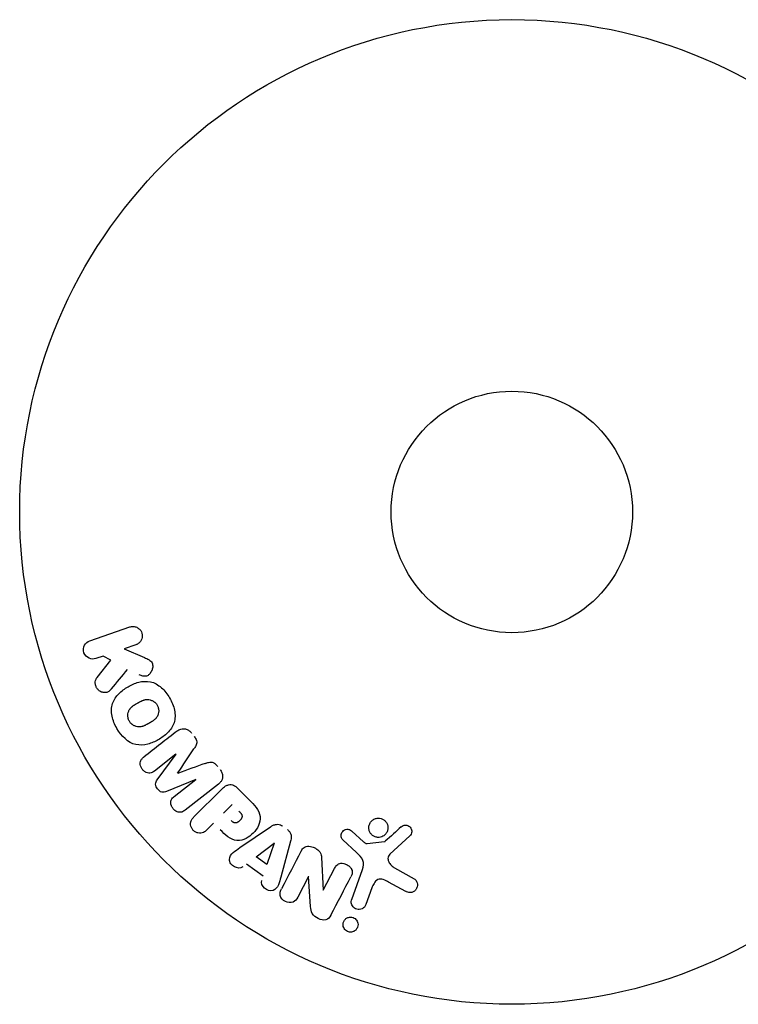
# Model space of a CAD drawing. Units: millimetres. Extents: x -16014 to 16014, y -8904 to 8991.
# Drawn here: x -14517 to -14439, y 764 to 870 of the extents above; entities that cross this region are included whole.
import ezdxf

# ---------------------------------------------------------------- set-up
doc = ezdxf.new("R2010")
doc.units = ezdxf.units.MM
doc.layers.add('2d', color=230, linetype='Continuous')

msp = doc.modelspace()

# ---------------------------------------------------------------- linework, layer by layer
at = {"layer": '2d'}
for p, q in [((-14509.3, 802.79), (-14504.99, 804.27)), ((-14504.33, 802.36), (-14505.58, 801.92)), ((-14505.58, 801.92), (-14503.42, 800.98)), ((-14507.86, 801.14), (-14508.64, 800.87)), ((-14508.52, 798.82), (-14507.03, 800.68)), ((-14507.03, 800.68), (-14507.86, 801.14)), ((-14500.02, 790.57), (-14502.33, 788.76)), ((-14502.03, 787.82), (-14500, 790.56)), ((-14497.89, 787.86), (-14501.04, 786.56)), ((-14500.2, 786.03), (-14497.88, 787.84)), ((-14495.44, 787.35), (-14499.04, 784.55)), ((-14498.08, 783.82), (-14495.12, 786.78)), ((-14493.42, 786.95), (-14492.13, 785.66)), ((-14494.89, 784.23), (-14493.96, 785.15)), ((-14495.97, 783.15), (-14496.69, 782.42)), ((-14493.15, 780.51), (-14489.84, 782.75)), ((-14481.07, 782.29), (-14479.81, 781.15)), ((-14480.57, 779.98), (-14482.05, 781.35)), ((-14474.84, 781.77), (-14476.98, 779.81)), ((-14491.38, 779.54), (-14489.46, 781.01)), ((-14489.45, 781), (-14490.22, 778.7)), ((-14487.68, 781.21), (-14488.72, 777.35)), ((-14479.44, 780.96), (-14477.58, 781.16)), ((-14490.22, 778.7), (-14491.38, 779.54)), ((-14484.35, 779.45), (-14484.18, 775.93)), ((-14490.64, 777.45), (-14492.43, 778.73)), ((-14484.17, 775.92), (-14482.94, 778.27)), ((-14481.09, 774.94), (-14479.92, 778.16)), ((-14476.49, 778.34), (-14474.37, 777.17)), ((-14485.75, 777.4), (-14486.9, 775.18)), ((-14485.52, 774.16), (-14485.73, 777.39)), ((-14478.93, 776.17), (-14479.58, 774.38)), ((-14475.27, 775.8), (-14477.12, 776.81))]:
    msp.add_line(p, q, dxfattribs=at)
for radius in [53, 13]:
    msp.add_circle((-14463.85, 816.65), radius, dxfattribs=at)
for centre, major_axis, start_param, end_param in [((-14498.96, 789.22), (50.6, -64.77), -1.591736, -1.591508), ((-14499.84, 788.53), (-50.22, 64.28), -1.571045, -1.570849), ((-14484.59, 776.8), (72.73, -37.86), -1.586672, -1.586454)]:
    msp.add_ellipse(centre, major_axis=major_axis, ratio=0, start_param=start_param, end_param=end_param, dxfattribs=at)
at = {"layer": '2d', "extrusion": (0, 0, -1)}
for centre, major_axis, start_param, end_param in [((-14498.96, 789.22), (50.6, -64.77), -1.549786, -1.549557), ((-14489.33, 780.92), (-67.21, 47.94), -1.569073, -1.568843), ((-14484.86, 776.28), (-72.44, 37.71), -1.580394, -1.580187)]:
    msp.add_ellipse(centre, major_axis=major_axis, ratio=0, start_param=start_param, end_param=end_param, dxfattribs=at)
at = {"layer": '2d'}
for points, knots in [([(-14504.99, 804.27), (-14504.87, 804.31), (-14504.74, 804.33), (-14504.62, 804.32), (-14504.49, 804.32), (-14504.36, 804.29), (-14504.24, 804.23), (-14504.13, 804.18), (-14504.02, 804.11), (-14503.93, 804.02), (-14503.85, 803.94), (-14503.78, 803.84), (-14503.74, 803.73), (-14503.69, 803.64), (-14503.66, 803.53), (-14503.65, 803.43), (-14503.64, 803.33), (-14503.64, 803.23), (-14503.66, 803.13), (-14503.68, 803.03), (-14503.71, 802.93), (-14503.76, 802.85), (-14503.81, 802.75), (-14503.87, 802.66), (-14503.95, 802.59), (-14504.03, 802.51), (-14504.13, 802.44), (-14504.23, 802.39), (-14504.26, 802.38), (-14504.29, 802.37), (-14504.33, 802.36)], [0, 0, 0, 0, 0.125499, 0.125499, 0.125499, 0.251629, 0.251629, 0.251629, 0.369238, 0.369238, 0.369238, 0.472705, 0.472705, 0.472705, 0.56563, 0.56563, 0.56563, 0.655478, 0.655478, 0.655478, 0.749078, 0.749078, 0.749078, 0.851455, 0.851455, 0.851455, 0.96528, 0.96528, 0.96528, 1, 1, 1, 1]), ([(-14508.64, 800.87), (-14508.87, 800.79), (-14509.13, 800.8), (-14509.61, 801.01), (-14509.83, 801.22), (-14510.02, 801.76), (-14509.98, 802.07), (-14509.74, 802.54), (-14509.53, 802.7), (-14509.3, 802.79)], [0, 0, 0, 0, 0.25, 0.25, 0.5, 0.5, 0.75, 0.75, 1, 1, 1, 1]), ([(-14503.42, 800.98), (-14503.25, 800.91), (-14503.08, 800.83), (-14502.92, 800.73), (-14502.85, 800.69), (-14502.78, 800.64), (-14502.72, 800.58), (-14502.67, 800.53), (-14502.63, 800.47), (-14502.6, 800.41), (-14502.56, 800.35), (-14502.54, 800.28), (-14502.53, 800.21), (-14502.51, 800.12), (-14502.51, 800.02), (-14502.52, 799.93), (-14502.54, 799.79), (-14502.58, 799.65), (-14502.64, 799.53), (-14502.7, 799.41), (-14502.78, 799.29), (-14502.87, 799.2), (-14502.93, 799.13), (-14503.01, 799.07), (-14503.09, 799.02), (-14503.16, 798.99), (-14503.23, 798.97), (-14503.31, 798.96), (-14503.4, 798.95), (-14503.5, 798.96), (-14503.59, 798.99), (-14503.72, 799.02), (-14503.85, 799.07), (-14503.97, 799.13)], [0, 0, 0, 0, 0.15747, 0.15747, 0.15747, 0.224864, 0.224864, 0.224864, 0.280831, 0.280831, 0.280831, 0.337178, 0.337178, 0.337178, 0.4143, 0.4143, 0.4143, 0.530418, 0.530418, 0.530418, 0.649048, 0.649048, 0.649048, 0.732954, 0.732954, 0.732954, 0.801253, 0.801253, 0.801253, 0.885427, 0.885427, 0.885427, 1, 1, 1, 1]), ([(-14506.96, 797.6), (-14507.04, 797.49), (-14507.14, 797.4), (-14507.25, 797.33), (-14507.33, 797.27), (-14507.43, 797.23), (-14507.54, 797.21), (-14507.64, 797.2), (-14507.75, 797.2), (-14507.86, 797.22), (-14507.97, 797.24), (-14508.1, 797.28), (-14508.2, 797.35), (-14508.31, 797.41), (-14508.4, 797.5), (-14508.47, 797.59), (-14508.54, 797.68), (-14508.59, 797.77), (-14508.63, 797.87), (-14508.67, 797.97), (-14508.7, 798.08), (-14508.71, 798.19), (-14508.72, 798.3), (-14508.71, 798.41), (-14508.68, 798.51), (-14508.65, 798.6), (-14508.61, 798.68), (-14508.57, 798.75), (-14508.55, 798.78), (-14508.54, 798.8), (-14508.52, 798.82)], [0, 0, 0, 0, 0.137001, 0.137001, 0.137001, 0.246393, 0.246393, 0.246393, 0.354986, 0.354986, 0.354986, 0.477177, 0.477177, 0.477177, 0.591071, 0.591071, 0.591071, 0.686744, 0.686744, 0.686744, 0.786579, 0.786579, 0.786579, 0.884953, 0.884953, 0.884953, 0.973899, 0.973899, 0.973899, 1, 1, 1, 1]), ([(-14506.39, 793.35), (-14506.62, 793.76), (-14506.81, 794.21), (-14507, 795.13), (-14506.99, 795.61), (-14506.71, 796.44), (-14506.46, 796.79), (-14505.88, 797.38), (-14505.54, 797.63), (-14504.82, 798.04), (-14504.44, 798.21), (-14503.63, 798.42), (-14503.19, 798.46), (-14502.34, 798.28), (-14501.92, 798.04), (-14501.23, 797.42), (-14500.94, 797.04), (-14500.7, 796.63)], [0.5, 0.5, 0.5, 0.5, 0.5625, 0.5625, 0.625, 0.625, 0.6875, 0.6875, 0.75, 0.75, 0.8125, 0.8125, 0.875, 0.875, 0.9375, 0.9375, 1, 1, 1, 1]), ([(-14500.7, 796.63), (-14500.46, 796.21), (-14500.27, 795.77), (-14500.08, 794.85), (-14500.09, 794.37), (-14500.37, 793.54), (-14500.62, 793.18), (-14501.22, 792.58), (-14501.56, 792.33), (-14502.28, 791.92), (-14502.66, 791.76), (-14503.47, 791.55), (-14503.9, 791.52), (-14505.19, 791.79), (-14505.92, 792.54), (-14506.39, 793.35)], [0, 0, 0, 0, 0.0625, 0.0625, 0.125, 0.125, 0.1875, 0.1875, 0.25, 0.25, 0.3125, 0.3125, 0.375, 0.375, 0.5, 0.5, 0.5, 0.5]), ([(-14505.04, 794.13), (-14505.07, 794.17), (-14505.11, 794.25), (-14505.13, 794.32), (-14505.15, 794.38), (-14505.16, 794.4), (-14505.18, 794.48), (-14505.19, 794.54), (-14505.2, 794.64), (-14505.2, 794.7), (-14505.2, 794.86), (-14505.18, 794.96), (-14505.14, 795.11), (-14505.13, 795.16), (-14505.09, 795.25), (-14505.07, 795.3), (-14505.02, 795.38), (-14504.98, 795.44), (-14504.92, 795.51), (-14504.9, 795.54), (-14504.88, 795.56), (-14504.87, 795.57), (-14504.84, 795.61), (-14504.79, 795.65), (-14504.72, 795.71), (-14504.69, 795.73), (-14504.67, 795.75), (-14504.66, 795.76), (-14504.62, 795.79), (-14504.56, 795.83), (-14504.49, 795.88), (-14504.46, 795.9), (-14504.43, 795.91), (-14504.42, 795.92), (-14504.39, 795.94), (-14504.36, 795.95), (-14504.33, 795.98), (-14504.31, 795.99), (-14504.3, 795.99), (-14504.29, 796), (-14504.27, 796.01), (-14504.23, 796.04), (-14504.13, 796.09), (-14504.09, 796.11), (-14504.06, 796.13), (-14504.05, 796.14), (-14504.04, 796.14), (-14504.04, 796.14), (-14504.01, 796.16), (-14503.98, 796.18), (-14503.95, 796.2), (-14503.93, 796.2), (-14503.92, 796.21), (-14503.92, 796.21), (-14503.86, 796.24), (-14503.8, 796.27), (-14503.72, 796.31), (-14503.69, 796.32), (-14503.67, 796.33), (-14503.66, 796.34), (-14503.6, 796.36), (-14503.53, 796.39), (-14503.45, 796.41), (-14503.42, 796.42), (-14503.4, 796.43), (-14503.39, 796.43), (-14503.33, 796.44), (-14503.28, 796.45), (-14503.18, 796.46), (-14503.13, 796.46), (-14502.99, 796.46), (-14502.89, 796.45), (-14502.74, 796.41), (-14502.69, 796.39), (-14502.59, 796.35), (-14502.55, 796.33), (-14502.45, 796.28), (-14502.39, 796.23), (-14502.32, 796.18), (-14502.28, 796.15), (-14502.26, 796.13), (-14502.16, 796.03), (-14502.09, 795.95), (-14502.04, 795.85)], [0.5005005, 0.5005005, 0.5005005, 0.5005005, 0.5161098, 0.5239145, 0.5239145, 0.5317192, 0.5317192, 0.5473285, 0.5473285, 0.5629379, 0.5629379, 0.5941566, 0.5941566, 0.609766, 0.609766, 0.6253754, 0.6253754, 0.6409847, 0.6487894, 0.6526917, 0.6526917, 0.6565941, 0.6565941, 0.6722034, 0.6800081, 0.6839105, 0.6839105, 0.6878128, 0.6878128, 0.7034222, 0.7112268, 0.7151292, 0.7151292, 0.7190315, 0.7190315, 0.7268362, 0.7307385, 0.7326897, 0.7326897, 0.7346409, 0.7346409, 0.7502502, 0.7502502, 0.7580549, 0.7619573, 0.7639084, 0.7639084, 0.7658596, 0.7658596, 0.7736643, 0.7775666, 0.7795178, 0.7795178, 0.781469, 0.781469, 0.7970783, 0.804883, 0.8087853, 0.8087853, 0.8126877, 0.8126877, 0.828297, 0.8361017, 0.8400041, 0.8400041, 0.8439064, 0.8439064, 0.8595158, 0.8595158, 0.8751251, 0.8751251, 0.9063438, 0.9063438, 0.9219532, 0.9219532, 0.9375626, 0.9375626, 0.9531719, 0.9609766, 0.9609766, 0.9687813, 0.9687813, 1, 1, 1, 1]), ([(-14502.04, 795.85), (-14502.01, 795.81), (-14501.99, 795.76), (-14501.95, 795.65), (-14501.93, 795.6), (-14501.91, 795.5), (-14501.9, 795.44), (-14501.88, 795.34), (-14501.88, 795.28), (-14501.88, 795.12), (-14501.9, 795.02), (-14501.94, 794.86), (-14501.96, 794.79), (-14501.99, 794.72), (-14502.02, 794.68), (-14502.03, 794.65), (-14502.06, 794.59), (-14502.1, 794.53), (-14502.16, 794.46), (-14502.18, 794.43), (-14502.2, 794.41), (-14502.21, 794.4), (-14502.25, 794.36), (-14502.3, 794.31), (-14502.37, 794.26), (-14502.4, 794.24), (-14502.42, 794.22), (-14502.43, 794.21), (-14502.47, 794.18), (-14502.53, 794.14), (-14502.6, 794.09), (-14502.64, 794.07), (-14502.65, 794.06), (-14502.67, 794.05), (-14502.67, 794.05), (-14502.69, 794.03), (-14502.72, 794.01), (-14502.76, 793.99), (-14502.78, 793.98), (-14502.79, 793.98), (-14502.8, 793.97), (-14502.81, 793.96), (-14502.83, 793.95), (-14502.87, 793.93), (-14502.9, 793.91), (-14502.91, 793.9), (-14502.96, 793.88), (-14502.99, 793.86), (-14503.03, 793.84), (-14503.04, 793.83), (-14503.04, 793.83), (-14503.05, 793.83), (-14503.08, 793.81), (-14503.11, 793.79), (-14503.14, 793.78), (-14503.16, 793.77), (-14503.17, 793.76), (-14503.23, 793.73), (-14503.29, 793.7), (-14503.37, 793.66), (-14503.4, 793.65), (-14503.42, 793.64), (-14503.43, 793.64), (-14503.49, 793.61), (-14503.56, 793.58), (-14503.64, 793.56), (-14503.67, 793.55), (-14503.69, 793.55), (-14503.7, 793.54), (-14503.76, 793.53), (-14503.81, 793.52), (-14503.91, 793.51), (-14503.96, 793.51), (-14504.1, 793.51), (-14504.2, 793.53), (-14504.35, 793.57), (-14504.4, 793.59), (-14504.49, 793.63), (-14504.54, 793.65), (-14504.63, 793.7), (-14504.7, 793.75), (-14504.76, 793.8), (-14504.8, 793.83), (-14504.82, 793.85), (-14504.92, 793.94), (-14504.99, 794.03), (-14505.04, 794.13)], [0, 0, 0, 0, 0.0156406, 0.0156406, 0.0312813, 0.0312813, 0.0469219, 0.0469219, 0.0625626, 0.0625626, 0.0938438, 0.0938438, 0.1094845, 0.1173048, 0.1173048, 0.1251251, 0.1251251, 0.1407658, 0.1485861, 0.1524962, 0.1524962, 0.1564064, 0.1564064, 0.172047, 0.1798674, 0.1837775, 0.1837775, 0.1876877, 0.1876877, 0.2033283, 0.2111486, 0.2150588, 0.2170139, 0.2170139, 0.218969, 0.218969, 0.2267893, 0.2306994, 0.2326545, 0.2326545, 0.2346096, 0.2346096, 0.2424299, 0.2463401, 0.2463401, 0.2502502, 0.2502502, 0.2580706, 0.2619807, 0.2639358, 0.2639358, 0.2658909, 0.2658909, 0.2737112, 0.2776214, 0.2776214, 0.2815315, 0.2815315, 0.2971722, 0.3049925, 0.3089026, 0.3089026, 0.3128128, 0.3128128, 0.3284534, 0.3362738, 0.3401839, 0.3401839, 0.3440941, 0.3440941, 0.3597347, 0.3597347, 0.3753754, 0.3753754, 0.4066566, 0.4066566, 0.4222973, 0.4222973, 0.4379379, 0.4379379, 0.4535785, 0.4613989, 0.4613989, 0.4692192, 0.4692192, 0.5005005, 0.5005005, 0.5005005, 0.5005005]), ([(-14499.9, 793.06), (-14499.78, 793.15), (-14499.65, 793.23), (-14499.5, 793.27), (-14499.39, 793.3), (-14499.28, 793.32), (-14499.17, 793.31), (-14499.05, 793.31), (-14498.93, 793.28), (-14498.82, 793.23), (-14498.72, 793.19), (-14498.62, 793.12), (-14498.53, 793.05), (-14498.46, 792.99), (-14498.4, 792.92), (-14498.34, 792.84)], [0, 0, 0, 0, 0.270608, 0.270608, 0.270608, 0.467141, 0.467141, 0.467141, 0.66447, 0.66447, 0.66447, 0.851846, 0.851846, 0.851846, 1, 1, 1, 1]), ([(-14498.07, 792.51), (-14497.99, 792.4), (-14497.91, 792.28), (-14497.86, 792.15), (-14497.82, 792.08), (-14497.8, 792), (-14497.79, 791.92), (-14497.78, 791.84), (-14497.78, 791.76), (-14497.8, 791.68), (-14497.83, 791.54), (-14497.9, 791.42), (-14497.97, 791.3), (-14498.01, 791.25), (-14498.04, 791.19), (-14498.08, 791.14)], [0, 0, 0, 0, 0.262144, 0.262144, 0.262144, 0.418954, 0.418954, 0.418954, 0.577827, 0.577827, 0.577827, 0.864518, 0.864518, 0.864518, 1, 1, 1, 1]), ([(-14502.33, 788.76), (-14502.44, 788.68), (-14502.56, 788.6), (-14502.69, 788.57), (-14502.77, 788.54), (-14502.86, 788.53), (-14502.95, 788.54), (-14503.04, 788.55), (-14503.13, 788.57), (-14503.22, 788.61), (-14503.31, 788.65), (-14503.39, 788.71), (-14503.47, 788.77), (-14503.56, 788.84), (-14503.64, 788.93), (-14503.7, 789.02), (-14503.76, 789.11), (-14503.8, 789.21), (-14503.83, 789.31), (-14503.86, 789.42), (-14503.88, 789.53), (-14503.87, 789.63), (-14503.87, 789.73), (-14503.84, 789.82), (-14503.8, 789.9), (-14503.75, 790), (-14503.69, 790.07), (-14503.62, 790.14), (-14503.58, 790.18), (-14503.53, 790.22), (-14503.49, 790.25)], [0, 0, 0, 0, 0.149557, 0.149557, 0.149557, 0.240892, 0.240892, 0.240892, 0.331834, 0.331834, 0.331834, 0.428634, 0.428634, 0.428634, 0.53396, 0.53396, 0.53396, 0.633918, 0.633918, 0.633918, 0.73669, 0.73669, 0.73669, 0.833499, 0.833499, 0.833499, 0.94118, 0.94118, 0.94118, 1, 1, 1, 1]), ([(-14496.86, 789.58), (-14496.74, 789.63), (-14496.62, 789.67), (-14496.5, 789.69), (-14496.41, 789.71), (-14496.32, 789.73), (-14496.22, 789.72), (-14496.15, 789.71), (-14496.08, 789.7), (-14496.01, 789.67), (-14495.93, 789.63), (-14495.85, 789.57), (-14495.77, 789.51), (-14495.69, 789.44), (-14495.61, 789.35), (-14495.53, 789.26)], [0, 0, 0, 0, 0.262214, 0.262214, 0.262214, 0.45352, 0.45352, 0.45352, 0.59911, 0.59911, 0.59911, 0.778355, 0.778355, 0.778355, 1, 1, 1, 1]), ([(-14495.27, 788.92), (-14495.19, 788.81), (-14495.12, 788.7), (-14495.07, 788.57), (-14495.03, 788.45), (-14495, 788.32), (-14495, 788.19), (-14495, 788.08), (-14495.02, 787.97), (-14495.05, 787.86), (-14495.09, 787.76), (-14495.14, 787.67), (-14495.21, 787.58), (-14495.28, 787.5), (-14495.36, 787.42), (-14495.44, 787.35)], [0, 0, 0, 0, 0.211935, 0.211935, 0.211935, 0.42554, 0.42554, 0.42554, 0.616183, 0.616183, 0.616183, 0.804578, 0.804578, 0.804578, 1, 1, 1, 1]), ([(-14501.04, 786.56), (-14501.19, 786.49), (-14501.36, 786.44), (-14501.72, 786.53), (-14501.87, 786.68), (-14502.11, 786.98), (-14502.21, 787.16), (-14502.22, 787.53), (-14502.13, 787.68), (-14502.03, 787.82)], [0, 0, 0, 0, 0.25, 0.25, 0.5, 0.5, 0.75, 0.75, 1, 1, 1, 1]), ([(-14495.12, 786.78), (-14494.99, 786.92), (-14494.84, 787.05), (-14494.67, 787.15), (-14494.57, 787.2), (-14494.47, 787.25), (-14494.36, 787.28), (-14494.27, 787.3), (-14494.18, 787.31), (-14494.08, 787.3), (-14493.99, 787.29), (-14493.9, 787.26), (-14493.81, 787.22), (-14493.7, 787.17), (-14493.6, 787.1), (-14493.51, 787.03), (-14493.48, 787), (-14493.45, 786.98), (-14493.42, 786.95)], [0, 0, 0, 0, 0.31317, 0.31317, 0.31317, 0.49167, 0.49167, 0.49167, 0.632378, 0.632378, 0.632378, 0.773792, 0.773792, 0.773792, 0.946691, 0.946691, 0.946691, 1, 1, 1, 1]), ([(-14499.04, 784.55), (-14499.14, 784.46), (-14499.26, 784.38), (-14499.4, 784.34), (-14499.47, 784.32), (-14499.56, 784.31), (-14499.64, 784.32), (-14499.72, 784.32), (-14499.81, 784.34), (-14499.89, 784.38), (-14499.98, 784.41), (-14500.06, 784.46), (-14500.14, 784.52), (-14500.22, 784.58), (-14500.3, 784.66), (-14500.36, 784.75), (-14500.43, 784.84), (-14500.48, 784.94), (-14500.51, 785.03), (-14500.55, 785.14), (-14500.57, 785.24), (-14500.57, 785.35), (-14500.57, 785.45), (-14500.56, 785.55), (-14500.52, 785.64), (-14500.49, 785.72), (-14500.44, 785.79), (-14500.39, 785.86), (-14500.33, 785.92), (-14500.26, 785.98), (-14500.2, 786.03)], [0, 0, 0, 0, 0.149412, 0.149412, 0.149412, 0.234669, 0.234669, 0.234669, 0.319552, 0.319552, 0.319552, 0.409122, 0.409122, 0.409122, 0.510496, 0.510496, 0.510496, 0.610839, 0.610839, 0.610839, 0.713767, 0.713767, 0.713767, 0.817551, 0.817551, 0.817551, 0.907085, 0.907085, 0.907085, 1, 1, 1, 1]), ([(-14492.13, 785.66), (-14491.87, 785.39), (-14491.61, 785.13), (-14491.17, 784.54), (-14491, 784.21), (-14490.92, 783.51), (-14491.01, 783.18), (-14491.28, 782.58), (-14491.47, 782.31), (-14491.92, 781.85), (-14492.18, 781.65), (-14492.76, 781.36), (-14493.1, 781.25), (-14493.8, 781.3), (-14494.13, 781.47), (-14494.73, 781.91), (-14494.99, 782.17), (-14495.25, 782.43)], [0, 0, 0, 0, 0.125, 0.125, 0.25, 0.25, 0.375, 0.375, 0.5, 0.5, 0.625, 0.625, 0.75, 0.75, 0.875, 0.875, 1, 1, 1, 1]), ([(-14493.24, 784.43), (-14493.21, 784.41), (-14493.18, 784.38), (-14493.15, 784.35), (-14493.14, 784.33), (-14493.14, 784.33), (-14493.13, 784.33), (-14493.13, 784.33), (-14493.11, 784.3), (-14493.08, 784.27), (-14493.05, 784.24), (-14493.04, 784.22), (-14493.04, 784.22), (-14493.03, 784.21), (-14493.01, 784.18), (-14492.99, 784.15), (-14492.97, 784.12), (-14492.96, 784.1), (-14492.95, 784.09), (-14492.92, 784.03), (-14492.9, 783.98), (-14492.9, 783.92), (-14492.9, 783.88), (-14492.9, 783.85), (-14492.9, 783.82), (-14492.91, 783.81), (-14492.91, 783.78), (-14492.92, 783.75), (-14492.94, 783.71), (-14492.95, 783.69), (-14492.95, 783.68), (-14492.97, 783.65), (-14492.98, 783.63), (-14493, 783.59), (-14493.01, 783.57), (-14493.05, 783.52), (-14493.08, 783.48), (-14493.13, 783.43), (-14493.14, 783.42), (-14493.18, 783.39), (-14493.19, 783.37), (-14493.23, 783.34), (-14493.26, 783.32), (-14493.28, 783.3), (-14493.3, 783.29), (-14493.31, 783.28), (-14493.34, 783.26), (-14493.37, 783.25), (-14493.4, 783.23), (-14493.42, 783.22), (-14493.43, 783.22), (-14493.46, 783.2), (-14493.5, 783.19), (-14493.53, 783.19), (-14493.55, 783.18), (-14493.56, 783.18), (-14493.6, 783.18), (-14493.62, 783.18), (-14493.67, 783.18), (-14493.7, 783.18), (-14493.74, 783.19), (-14493.77, 783.21), (-14493.81, 783.22), (-14493.83, 783.23), (-14493.85, 783.24), (-14493.88, 783.26), (-14493.91, 783.28), (-14493.94, 783.3), (-14493.96, 783.32), (-14493.97, 783.33), (-14494.02, 783.36), (-14494.06, 783.4), (-14494.09, 783.44)], [0, 0, 0, 0, 0.03125, 0.046875, 0.054688, 0.058594, 0.058594, 0.0625, 0.0625, 0.09375, 0.109375, 0.117188, 0.117188, 0.125, 0.125, 0.15625, 0.171875, 0.171875, 0.1875, 0.1875, 0.25, 0.25, 0.28125, 0.296875, 0.296875, 0.3125, 0.3125, 0.34375, 0.359375, 0.359375, 0.375, 0.375, 0.40625, 0.40625, 0.4375, 0.4375, 0.5, 0.5, 0.53125, 0.53125, 0.5625, 0.5625, 0.59375, 0.609375, 0.609375, 0.625, 0.625, 0.65625, 0.671875, 0.671875, 0.6875, 0.6875, 0.71875, 0.734375, 0.734375, 0.75, 0.75, 0.78125, 0.78125, 0.8125, 0.8125, 0.84375, 0.859375, 0.859375, 0.875, 0.875, 0.90625, 0.921875, 0.921875, 0.9375, 0.9375, 1, 1, 1, 1]), ([(-14496.69, 782.42), (-14496.8, 782.31), (-14496.92, 782.21), (-14497.06, 782.14), (-14497.14, 782.1), (-14497.24, 782.07), (-14497.34, 782.06), (-14497.44, 782.05), (-14497.55, 782.06), (-14497.65, 782.09), (-14497.76, 782.11), (-14497.86, 782.15), (-14497.95, 782.21), (-14498.05, 782.27), (-14498.14, 782.34), (-14498.21, 782.43), (-14498.27, 782.5), (-14498.32, 782.59), (-14498.36, 782.68), (-14498.4, 782.77), (-14498.43, 782.87), (-14498.44, 782.97), (-14498.46, 783.07), (-14498.45, 783.18), (-14498.43, 783.28), (-14498.4, 783.37), (-14498.36, 783.46), (-14498.32, 783.54), (-14498.25, 783.64), (-14498.17, 783.73), (-14498.08, 783.82)], [0, 0, 0, 0, 0.150582, 0.150582, 0.150582, 0.244297, 0.244297, 0.244297, 0.338108, 0.338108, 0.338108, 0.43157, 0.43157, 0.43157, 0.526276, 0.526276, 0.526276, 0.608642, 0.608642, 0.608642, 0.696468, 0.696468, 0.696468, 0.792269, 0.792269, 0.792269, 0.881826, 0.881826, 0.881826, 1, 1, 1, 1]), ([(-14477.98, 781.65), (-14478.09, 781.62), (-14478.2, 781.61), (-14478.31, 781.62), (-14478.42, 781.63), (-14478.53, 781.66), (-14478.63, 781.7), (-14478.73, 781.74), (-14478.82, 781.8), (-14478.9, 781.87), (-14478.98, 781.94), (-14479.05, 782.02), (-14479.11, 782.11), (-14479.16, 782.2), (-14479.21, 782.3), (-14479.23, 782.41), (-14479.26, 782.52), (-14479.27, 782.63), (-14479.26, 782.74), (-14479.25, 782.86), (-14479.21, 782.98), (-14479.16, 783.09), (-14479.11, 783.2), (-14479.04, 783.31), (-14478.94, 783.4), (-14478.85, 783.49), (-14478.74, 783.56), (-14478.62, 783.61), (-14478.58, 783.63), (-14478.52, 783.64), (-14478.47, 783.66)], [0, 0, 0, 0, 0.0492127, 0.0492127, 0.0492127, 0.0985629, 0.0985629, 0.0985629, 0.1461901, 0.1461901, 0.1461901, 0.1936729, 0.1936729, 0.1936729, 0.2434261, 0.2434261, 0.2434261, 0.2970519, 0.2970519, 0.2970519, 0.3548805, 0.3548805, 0.3548805, 0.415485, 0.415485, 0.415485, 0.4757831, 0.4757831, 0.4757831, 0.5, 0.5, 0.5, 0.5]), ([(-14478.47, 783.66), (-14478.4, 783.67), (-14478.33, 783.68), (-14478.26, 783.69), (-14478.15, 783.69), (-14478.03, 783.67), (-14477.92, 783.64), (-14477.81, 783.61), (-14477.71, 783.56), (-14477.62, 783.49), (-14477.54, 783.43), (-14477.46, 783.36), (-14477.4, 783.27), (-14477.33, 783.19), (-14477.28, 783.09), (-14477.25, 782.99), (-14477.21, 782.88), (-14477.19, 782.77), (-14477.19, 782.66), (-14477.19, 782.54), (-14477.21, 782.42), (-14477.25, 782.31), (-14477.29, 782.19), (-14477.35, 782.08), (-14477.43, 781.99), (-14477.51, 781.89), (-14477.61, 781.81), (-14477.73, 781.74), (-14477.81, 781.7), (-14477.89, 781.67), (-14477.98, 781.65)], [0.5, 0.5, 0.5, 0.5, 0.5325, 0.5325, 0.5325, 0.5843306, 0.5843306, 0.5843306, 0.6325858, 0.6325858, 0.6325858, 0.6798809, 0.6798809, 0.6798809, 0.7287596, 0.7287596, 0.7287596, 0.781079, 0.781079, 0.781079, 0.8376169, 0.8376169, 0.8376169, 0.8975665, 0.8975665, 0.8975665, 0.9583179, 0.9583179, 0.9583179, 1, 1, 1, 1]), ([(-14489.84, 782.75), (-14489.75, 782.82), (-14489.65, 782.88), (-14489.55, 782.92), (-14489.44, 782.97), (-14489.32, 783.01), (-14489.2, 783.02), (-14489.11, 783.03), (-14489.01, 783.03), (-14488.92, 783), (-14488.82, 782.98), (-14488.73, 782.94), (-14488.64, 782.89), (-14488.61, 782.88), (-14488.58, 782.86), (-14488.55, 782.84)], [0, 0, 0, 0, 0.258514, 0.258514, 0.258514, 0.521139, 0.521139, 0.521139, 0.723781, 0.723781, 0.723781, 0.926502, 0.926502, 0.926502, 1, 1, 1, 1]), ([(-14488.02, 782.46), (-14487.94, 782.4), (-14487.86, 782.32), (-14487.8, 782.24), (-14487.73, 782.16), (-14487.69, 782.07), (-14487.65, 781.98), (-14487.62, 781.89), (-14487.61, 781.8), (-14487.61, 781.71), (-14487.6, 781.54), (-14487.64, 781.37), (-14487.68, 781.21)], [0, 0, 0, 0, 0.210571, 0.210571, 0.210571, 0.422328, 0.422328, 0.422328, 0.621156, 0.621156, 0.621156, 1, 1, 1, 1]), ([(-14482.05, 781.35), (-14482.1, 781.39), (-14482.14, 781.44), (-14482.16, 781.49), (-14482.19, 781.54), (-14482.21, 781.6), (-14482.22, 781.66), (-14482.24, 781.74), (-14482.24, 781.83), (-14482.22, 781.91), (-14482.21, 781.99), (-14482.18, 782.08), (-14482.14, 782.15), (-14482.1, 782.23), (-14482.04, 782.3), (-14481.97, 782.35), (-14481.91, 782.4), (-14481.83, 782.44), (-14481.75, 782.46), (-14481.67, 782.49), (-14481.59, 782.5), (-14481.5, 782.49), (-14481.44, 782.49), (-14481.38, 782.48), (-14481.32, 782.45), (-14481.25, 782.42), (-14481.19, 782.38), (-14481.13, 782.33), (-14481.11, 782.32), (-14481.09, 782.3), (-14481.07, 782.29)], [0, 0, 0, 0, 0.082221, 0.082221, 0.082221, 0.163511, 0.163511, 0.163511, 0.287426, 0.287426, 0.287426, 0.413061, 0.413061, 0.413061, 0.546586, 0.546586, 0.546586, 0.661904, 0.661904, 0.661904, 0.780544, 0.780544, 0.780544, 0.862621, 0.862621, 0.862621, 0.966358, 0.966358, 0.966358, 1, 1, 1, 1]), ([(-14475.76, 782.75), (-14475.7, 782.8), (-14475.63, 782.85), (-14475.55, 782.89), (-14475.49, 782.91), (-14475.42, 782.93), (-14475.35, 782.94), (-14475.29, 782.94), (-14475.22, 782.93), (-14475.15, 782.92), (-14475.08, 782.9), (-14475.02, 782.88), (-14474.96, 782.84), (-14474.89, 782.81), (-14474.84, 782.76), (-14474.79, 782.7), (-14474.75, 782.65), (-14474.71, 782.6), (-14474.69, 782.54), (-14474.66, 782.47), (-14474.64, 782.4), (-14474.63, 782.33), (-14474.63, 782.25), (-14474.63, 782.17), (-14474.65, 782.09), (-14474.67, 782), (-14474.71, 781.93), (-14474.76, 781.86), (-14474.78, 781.83), (-14474.81, 781.8), (-14474.84, 781.77)], [0, 0, 0, 0, 0.121966, 0.121966, 0.121966, 0.214779, 0.214779, 0.214779, 0.307643, 0.307643, 0.307643, 0.401902, 0.401902, 0.401902, 0.50199, 0.50199, 0.50199, 0.594015, 0.594015, 0.594015, 0.695052, 0.695052, 0.695052, 0.816614, 0.816614, 0.816614, 0.940808, 0.940808, 0.940808, 1, 1, 1, 1]), ([(-14492.82, 778.43), (-14493.06, 778.26), (-14493.43, 778.29), (-14493.87, 778.54), (-14494.01, 778.65), (-14494.21, 778.92), (-14494.26, 779.08), (-14494.26, 779.54), (-14494.08, 779.8), (-14493.64, 780.18), (-14493.4, 780.34), (-14493.15, 780.51)], [0, 0, 0, 0, 0.25, 0.25, 0.375, 0.375, 0.5, 0.5, 0.75, 0.75, 1, 1, 1, 1]), ([(-14486.57, 780.08), (-14486.5, 780.22), (-14486.42, 780.35), (-14486.31, 780.46), (-14486.25, 780.52), (-14486.19, 780.57), (-14486.11, 780.61), (-14486.04, 780.64), (-14485.95, 780.67), (-14485.86, 780.67), (-14485.75, 780.68), (-14485.64, 780.67), (-14485.53, 780.65), (-14485.35, 780.61), (-14485.17, 780.54), (-14485.01, 780.45), (-14484.89, 780.38), (-14484.77, 780.31), (-14484.67, 780.21), (-14484.6, 780.15), (-14484.53, 780.07), (-14484.48, 779.98), (-14484.44, 779.89), (-14484.4, 779.8), (-14484.38, 779.71), (-14484.36, 779.62), (-14484.35, 779.54), (-14484.35, 779.45)], [0, 0, 0, 0, 0.1575, 0.1575, 0.1575, 0.241033, 0.241033, 0.241033, 0.325709, 0.325709, 0.325709, 0.429473, 0.429473, 0.429473, 0.603377, 0.603377, 0.603377, 0.728155, 0.728155, 0.728155, 0.821685, 0.821685, 0.821685, 0.914881, 0.914881, 0.914881, 1, 1, 1, 1]), ([(-14479.81, 781.15), (-14479.78, 781.13), (-14479.75, 781.1), (-14479.72, 781.08), (-14479.69, 781.05), (-14479.65, 781.02), (-14479.6, 780.99), (-14479.58, 780.98), (-14479.55, 780.97), (-14479.52, 780.96), (-14479.49, 780.96), (-14479.47, 780.96), (-14479.44, 780.96)], [0, 0, 0, 0, 0.271486, 0.271486, 0.271486, 0.613888, 0.613888, 0.613888, 0.826923, 0.826923, 0.826923, 1, 1, 1, 1]), ([(-14477.58, 781.16), (-14477.56, 781.16), (-14477.54, 781.17), (-14477.52, 781.17), (-14477.51, 781.18), (-14477.49, 781.19), (-14477.48, 781.2)], [0, 0, 0, 0, 0.529214, 0.529214, 0.529214, 1, 1, 1, 1]), ([(-14479.92, 778.16), (-14479.81, 778.48), (-14479.75, 778.82), (-14480.02, 779.47), (-14480.3, 779.73), (-14480.57, 779.98)], [0, 0, 0, 0, 0.5, 0.5, 1, 1, 1, 1]), ([(-14476.98, 779.81), (-14477.04, 779.75), (-14477.1, 779.68), (-14477.14, 779.6), (-14477.17, 779.52), (-14477.19, 779.44), (-14477.19, 779.35), (-14477.19, 779.28), (-14477.18, 779.21), (-14477.16, 779.14), (-14477.13, 779.02), (-14477.07, 778.91), (-14477, 778.81), (-14476.89, 778.67), (-14476.76, 778.53), (-14476.62, 778.43), (-14476.57, 778.4), (-14476.53, 778.37), (-14476.49, 778.34)], [0, 0, 0, 0, 0.155271, 0.155271, 0.155271, 0.300602, 0.300602, 0.300602, 0.425017, 0.425017, 0.425017, 0.625972, 0.625972, 0.625972, 0.919161, 0.919161, 0.919161, 1, 1, 1, 1]), ([(-14482.94, 778.27), (-14482.87, 778.4), (-14482.79, 778.53), (-14482.69, 778.64), (-14482.63, 778.69), (-14482.57, 778.74), (-14482.5, 778.77), (-14482.42, 778.81), (-14482.34, 778.82), (-14482.26, 778.83), (-14482.16, 778.84), (-14482.05, 778.83), (-14481.95, 778.81), (-14481.82, 778.78), (-14481.69, 778.73), (-14481.57, 778.66), (-14481.45, 778.59), (-14481.34, 778.51), (-14481.26, 778.41), (-14481.19, 778.34), (-14481.14, 778.26), (-14481.1, 778.17), (-14481.06, 778.1), (-14481.04, 778.03), (-14481.04, 777.95), (-14481.03, 777.86), (-14481.04, 777.77), (-14481.06, 777.68), (-14481.09, 777.57), (-14481.14, 777.46), (-14481.19, 777.36)], [0, 0, 0, 0, 0.149047, 0.149047, 0.149047, 0.224258, 0.224258, 0.224258, 0.300011, 0.300011, 0.300011, 0.394683, 0.394683, 0.394683, 0.514913, 0.514913, 0.514913, 0.635701, 0.635701, 0.635701, 0.72283, 0.72283, 0.72283, 0.796261, 0.796261, 0.796261, 0.886016, 0.886016, 0.886016, 1, 1, 1, 1]), ([(-14488.72, 777.35), (-14488.8, 777.06), (-14488.88, 776.78), (-14489.1, 776.23), (-14489.28, 775.99), (-14489.86, 775.79), (-14490.23, 775.92), (-14490.73, 776.36), (-14490.88, 776.7), (-14490.79, 776.99)], [0, 0, 0, 0, 0.25, 0.25, 0.5, 0.5, 0.75, 0.75, 1, 1, 1, 1]), ([(-14477.12, 776.81), (-14477.3, 776.91), (-14477.49, 777.01), (-14477.89, 777.13), (-14478.11, 777.15), (-14478.47, 776.98), (-14478.59, 776.82), (-14478.79, 776.51), (-14478.87, 776.34), (-14478.93, 776.17)], [0, 0, 0, 0, 0.25, 0.25, 0.5, 0.5, 0.75, 0.75, 1, 1, 1, 1]), ([(-14474.37, 777.17), (-14474.31, 777.14), (-14474.26, 777.09), (-14474.21, 777.04), (-14474.17, 776.99), (-14474.13, 776.93), (-14474.1, 776.87), (-14474.06, 776.78), (-14474.03, 776.68), (-14474.02, 776.58), (-14474.01, 776.48), (-14474.02, 776.38), (-14474.04, 776.28), (-14474.07, 776.18), (-14474.12, 776.07), (-14474.19, 775.99), (-14474.25, 775.91), (-14474.33, 775.84), (-14474.41, 775.79), (-14474.5, 775.73), (-14474.6, 775.69), (-14474.7, 775.68), (-14474.78, 775.67), (-14474.85, 775.67), (-14474.93, 775.68), (-14475.02, 775.69), (-14475.11, 775.72), (-14475.19, 775.76), (-14475.22, 775.77), (-14475.24, 775.79), (-14475.27, 775.8)], [0, 0, 0, 0, 0.078905, 0.078905, 0.078905, 0.156895, 0.156895, 0.156895, 0.278767, 0.278767, 0.278767, 0.402824, 0.402824, 0.402824, 0.540222, 0.540222, 0.540222, 0.661123, 0.661123, 0.661123, 0.781936, 0.781936, 0.781936, 0.864404, 0.864404, 0.864404, 0.968184, 0.968184, 0.968184, 1, 1, 1, 1]), ([(-14486.9, 775.18), (-14487.02, 774.96), (-14487.17, 774.74), (-14487.66, 774.54), (-14487.98, 774.58), (-14488.5, 774.84), (-14488.72, 775.08), (-14488.85, 775.61), (-14488.76, 775.87), (-14488.65, 776.09)], [0, 0, 0, 0, 0.25, 0.25, 0.5, 0.5, 0.75, 0.75, 1, 1, 1, 1]), ([(-14479.58, 774.38), (-14479.61, 774.29), (-14479.67, 774.2), (-14479.73, 774.12), (-14479.8, 774.05), (-14479.89, 773.98), (-14479.98, 773.93), (-14480.07, 773.89), (-14480.18, 773.86), (-14480.28, 773.86), (-14480.37, 773.85), (-14480.46, 773.86), (-14480.55, 773.88), (-14480.63, 773.9), (-14480.71, 773.94), (-14480.78, 773.98), (-14480.84, 774.03), (-14480.9, 774.08), (-14480.95, 774.14), (-14481, 774.2), (-14481.05, 774.27), (-14481.08, 774.34), (-14481.11, 774.42), (-14481.13, 774.5), (-14481.14, 774.58), (-14481.15, 774.68), (-14481.14, 774.77), (-14481.12, 774.86), (-14481.11, 774.88), (-14481.1, 774.91), (-14481.09, 774.94)], [0, 0, 0, 0, 0.128283, 0.128283, 0.128283, 0.257197, 0.257197, 0.257197, 0.376438, 0.376438, 0.376438, 0.47937, 0.47937, 0.47937, 0.570293, 0.570293, 0.570293, 0.657943, 0.657943, 0.657943, 0.74995, 0.74995, 0.74995, 0.851832, 0.851832, 0.851832, 0.966572, 0.966572, 0.966572, 1, 1, 1, 1]), ([(-14483.34, 773.23), (-14483.46, 773.01), (-14483.61, 772.79), (-14484.14, 772.66), (-14484.44, 772.75), (-14484.96, 773), (-14485.2, 773.17), (-14485.48, 773.64), (-14485.5, 773.91), (-14485.52, 774.16)], [0, 0, 0, 0, 0.25, 0.25, 0.5, 0.5, 0.75, 0.75, 1, 1, 1, 1]), ([(-14481.22, 771.42), (-14481.29, 771.42), (-14481.37, 771.43), (-14481.45, 771.45), (-14481.53, 771.47), (-14481.6, 771.51), (-14481.67, 771.55), (-14481.73, 771.59), (-14481.79, 771.64), (-14481.84, 771.7), (-14481.89, 771.76), (-14481.93, 771.83), (-14481.96, 771.9), (-14482, 771.98), (-14482.02, 772.06), (-14482.03, 772.14), (-14482.04, 772.23), (-14482.03, 772.33), (-14482.01, 772.42), (-14481.98, 772.51), (-14481.94, 772.61), (-14481.88, 772.69), (-14481.82, 772.78), (-14481.74, 772.86), (-14481.65, 772.91), (-14481.56, 772.97), (-14481.46, 773.01), (-14481.35, 773.02), (-14481.31, 773.03), (-14481.27, 773.03), (-14481.23, 773.03)], [0, 0, 0, 0, 0.0433665, 0.0433665, 0.0433665, 0.0868094, 0.0868094, 0.0868094, 0.1295054, 0.1295054, 0.1295054, 0.1746613, 0.1746613, 0.1746613, 0.2253036, 0.2253036, 0.2253036, 0.2831823, 0.2831823, 0.2831823, 0.3477345, 0.3477345, 0.3477345, 0.4147773, 0.4147773, 0.4147773, 0.4773892, 0.4773892, 0.4773892, 0.5, 0.5, 0.5, 0.5]), ([(-14481.23, 773.03), (-14481.18, 773.04), (-14481.12, 773.03), (-14481.07, 773.02), (-14480.98, 773), (-14480.9, 772.97), (-14480.83, 772.93), (-14480.76, 772.9), (-14480.7, 772.85), (-14480.65, 772.79), (-14480.59, 772.74), (-14480.54, 772.67), (-14480.51, 772.61), (-14480.47, 772.53), (-14480.44, 772.45), (-14480.43, 772.37), (-14480.41, 772.28), (-14480.41, 772.19), (-14480.42, 772.11), (-14480.44, 772.01), (-14480.47, 771.91), (-14480.52, 771.83), (-14480.57, 771.73), (-14480.64, 771.65), (-14480.73, 771.59), (-14480.81, 771.52), (-14480.91, 771.47), (-14481.02, 771.44), (-14481.08, 771.43), (-14481.15, 771.42), (-14481.22, 771.42)], [0.5, 0.5, 0.5, 0.5, 0.5308264, 0.5308264, 0.5308264, 0.5764939, 0.5764939, 0.5764939, 0.619222, 0.619222, 0.619222, 0.6634255, 0.6634255, 0.6634255, 0.7123401, 0.7123401, 0.7123401, 0.7680844, 0.7680844, 0.7680844, 0.8308981, 0.8308981, 0.8308981, 0.8977418, 0.8977418, 0.8977418, 0.9621491, 0.9621491, 0.9621491, 1, 1, 1, 1])]:
    msp.add_open_spline(points, degree=3, knots=knots, dxfattribs=at)
for points in [[(-14506.96, 797.6), (-14506.38, 798.3), (-14505.81, 799), (-14505.25, 799.68)], [(-14499.9, 793.06), (-14501.05, 792.16), (-14502.25, 791.22), (-14503.49, 790.25)], [(-14499.84, 788.52), (-14499.24, 789.42), (-14498.65, 790.29), (-14498.08, 791.14)], [(-14496.86, 789.58), (-14497.82, 789.23), (-14498.81, 788.88), (-14499.83, 788.51)], [(-14475.76, 782.75), (-14476.32, 782.24), (-14476.89, 781.73), (-14477.48, 781.2)], [(-14486.57, 780.08), (-14487.24, 778.8), (-14487.93, 777.47), (-14488.65, 776.09)], [(-14483.34, 773.23), (-14482.6, 774.66), (-14481.88, 776.04), (-14481.19, 777.36)]]:
    msp.add_open_spline(points, degree=3, dxfattribs=at)

doc.saveas('drawing.dxf')
